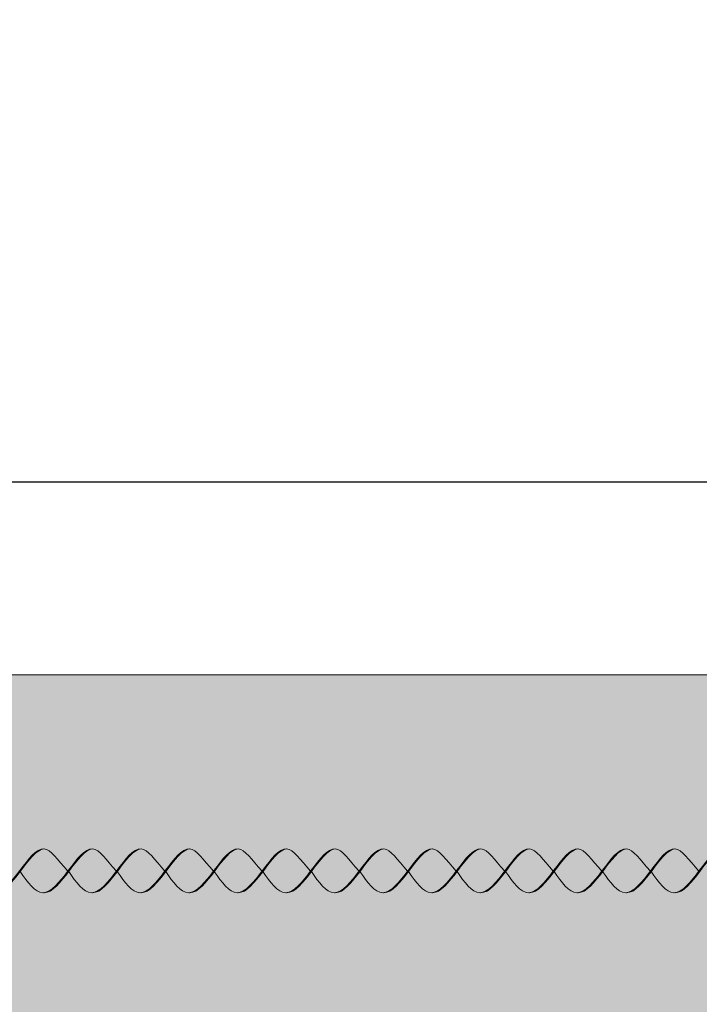
# Model space of a CAD drawing. Units: millimetres. Extents: x 0 to 7766, y 0 to 2901.
# Drawn here: x 4050 to 4066, y 1718 to 1740 of the extents above; entities that cross this region are included whole.
import ezdxf
from ezdxf import colors
from ezdxf.entities.mleader import LeaderData, LeaderLine
from ezdxf.math import Vec2, Vec3

# ---------------------------------------------------------------- set-up
doc = ezdxf.new("R2010")
doc.units = ezdxf.units.MM
doc.layers.add('01 SEZIONATO', color=1, linetype='Continuous', lineweight=5)
doc.layers.add('10 SCRITTE_QUOTE', color=8, linetype='Continuous', lineweight=5)
for name, color, linetype, lineweight, true_color in [('02 MAPEI STEEL BAR', 150, 'Continuous', 5, 0x007fff), ('03 PLANITOP HDM RESTAURO', 150, 'Continuous', 5, 0x007fff), ('14 RETINI', 7, 'Continuous', 0, 0x9c9c9c), ('15', 7, 'Continuous', 5, 0xe0e0e0), ('x-rif-muratura-ita$0$04 MAPEWRAP 11 12', 150, 'Continuous', 5, 0x007fff)]:
    doc.layers.add(name, color=color, linetype=linetype, lineweight=lineweight, true_color=true_color)
doc.styles.get("Standard").update_dxf_attribs({"font": 'arial.ttf'})
doc.styles.add('x-rif-muratura-ita$0$Standard', font='arial.ttf')
doc.dimstyles.new('ISO-25', dxfattribs={"dimtxt": 2.5, "dimasz": 1.5, "dimexe": 1.25, "dimexo": 0.625, "dimtad": 1, "dimtxsty": 'Standard', "dimblk": 'OBLIQUE', "dimcen": 2.5, "dimadec": 0, "dimazin": 0, "dimtfac": 1, "dimtmove": 0, "dimatfit": 3, "dimfxl": 1, "dimarcsym": 0})

# ---------------------------------------------------------------- blocks, each defined once
blk = doc.blocks.new('steel dry prospetto')
at = {"layer": '14 RETINI', "true_color": 0xf5f5f5}
h = blk.add_hatch(color=7, dxfattribs=at)
h.dxf.hatch_style = 1
edge = h.paths.add_edge_path()
edge.add_spline(control_points=[(3772.722, 1860.313), (3772.913, 1860.564), (3773.099, 1860.822), (3773.269, 1860.835)], knot_values=[8.096595, 8.096595, 8.096595, 8.096595, 8.841803, 8.841803, 8.841803, 8.841803], degree=3, periodic=0)
edge.add_spline(control_points=[(3773.269, 1860.835), (3773.268, 1860.836), (3773.093, 1860.849), (3772.899, 1860.585), (3772.702, 1860.325)], knot_values=[8.107882, 8.107882, 8.107882, 8.107882, 8.112308, 8.883435, 8.883435, 8.883435, 8.883435], degree=3, periodic=0)
edge.add_spline(control_points=[(3772.702, 1860.325), (3772.518, 1860.082), (3772.33, 1859.841), (3772.15, 1859.829)], knot_values=[7.386699, 7.386699, 7.386699, 7.386699, 8.107882, 8.107882, 8.107882, 8.107882], degree=3, periodic=0)
edge.add_spline(control_points=[(3772.15, 1859.829), (3772.153, 1859.829), (3772.339, 1859.82), (3772.534, 1860.066), (3772.722, 1860.313)], knot_values=[7.348791, 7.348791, 7.348791, 7.348791, 7.361429, 8.096595, 8.096595, 8.096595, 8.096595], degree=3, periodic=0)
h = blk.add_hatch(color=7, dxfattribs=at)
h.dxf.hatch_style = 1
edge = h.paths.add_edge_path()
edge.add_spline(control_points=[(3773.813, 1860.325), (3773.575, 1860.579), (3773.429, 1860.822), (3773.269, 1860.835)], knot_values=[8.883435, 8.883435, 8.883435, 8.883435, 9.591761, 9.591761, 9.591761, 9.591761], degree=3, periodic=0)
edge.add_spline(control_points=[(3773.269, 1860.835), (3773.099, 1860.822), (3772.913, 1860.564), (3772.722, 1860.313)], knot_values=[8.096595, 8.096595, 8.096595, 8.096595, 8.841803, 8.841803, 8.841803, 8.841803], degree=3, periodic=0)
edge.add_spline(control_points=[(3772.722, 1860.313), (3772.892, 1860.07), (3773.069, 1859.824), (3773.254, 1859.829), (3773.26, 1859.829)], knot_values=[6.644836, 6.644836, 6.644836, 6.644836, 7.361429, 7.386699, 7.386699, 7.386699, 7.386699], degree=3, periodic=0)
edge.add_spline(control_points=[(3773.26, 1859.829), (3773.441, 1859.841), (3773.629, 1860.082), (3773.813, 1860.325)], knot_values=[7.386699, 7.386699, 7.386699, 7.386699, 8.107882, 8.107882, 8.107882, 8.107882], degree=3, periodic=0)
h = blk.add_hatch(color=7, dxfattribs=at)
h.dxf.hatch_style = 1
edge = h.paths.add_edge_path()
edge.add_spline(control_points=[(3773.833, 1860.313), (3774.023, 1860.564), (3774.21, 1860.822), (3774.38, 1860.835)], knot_values=[8.096595, 8.096595, 8.096595, 8.096595, 8.841803, 8.841803, 8.841803, 8.841803], degree=3, periodic=0)
edge.add_spline(control_points=[(3774.38, 1860.835), (3774.379, 1860.836), (3774.204, 1860.849), (3774.01, 1860.585), (3773.813, 1860.325)], knot_values=[8.107882, 8.107882, 8.107882, 8.107882, 8.112308, 8.883435, 8.883435, 8.883435, 8.883435], degree=3, periodic=0)
edge.add_spline(control_points=[(3773.813, 1860.325), (3773.629, 1860.082), (3773.441, 1859.841), (3773.26, 1859.829)], knot_values=[7.386699, 7.386699, 7.386699, 7.386699, 8.107882, 8.107882, 8.107882, 8.107882], degree=3, periodic=0)
edge.add_spline(control_points=[(3773.26, 1859.829), (3773.264, 1859.829), (3773.45, 1859.82), (3773.645, 1860.066), (3773.833, 1860.313)], knot_values=[7.348791, 7.348791, 7.348791, 7.348791, 7.361429, 8.096595, 8.096595, 8.096595, 8.096595], degree=3, periodic=0)
h = blk.add_hatch(color=7, dxfattribs=at)
h.dxf.hatch_style = 1
edge = h.paths.add_edge_path()
edge.add_spline(control_points=[(3774.923, 1860.325), (3774.685, 1860.579), (3774.54, 1860.822), (3774.38, 1860.835)], knot_values=[8.883435, 8.883435, 8.883435, 8.883435, 9.591761, 9.591761, 9.591761, 9.591761], degree=3, periodic=0)
edge.add_spline(control_points=[(3774.38, 1860.835), (3774.21, 1860.822), (3774.023, 1860.564), (3773.833, 1860.313)], knot_values=[8.096595, 8.096595, 8.096595, 8.096595, 8.841803, 8.841803, 8.841803, 8.841803], degree=3, periodic=0)
edge.add_spline(control_points=[(3773.833, 1860.313), (3774.003, 1860.07), (3774.179, 1859.824), (3774.365, 1859.829), (3774.371, 1859.829)], knot_values=[6.644836, 6.644836, 6.644836, 6.644836, 7.361429, 7.386699, 7.386699, 7.386699, 7.386699], degree=3, periodic=0)
edge.add_spline(control_points=[(3774.371, 1859.829), (3774.551, 1859.841), (3774.739, 1860.082), (3774.923, 1860.325)], knot_values=[7.386699, 7.386699, 7.386699, 7.386699, 8.107882, 8.107882, 8.107882, 8.107882], degree=3, periodic=0)
h = blk.add_hatch(color=7, dxfattribs=at)
h.dxf.hatch_style = 1
edge = h.paths.add_edge_path()
edge.add_spline(control_points=[(3774.943, 1860.313), (3775.133, 1860.564), (3775.32, 1860.822), (3775.49, 1860.835)], knot_values=[8.096595, 8.096595, 8.096595, 8.096595, 8.841803, 8.841803, 8.841803, 8.841803], degree=3, periodic=0)
edge.add_spline(control_points=[(3775.49, 1860.835), (3775.489, 1860.836), (3775.314, 1860.849), (3775.12, 1860.585), (3774.923, 1860.325)], knot_values=[8.107882, 8.107882, 8.107882, 8.107882, 8.112308, 8.883435, 8.883435, 8.883435, 8.883435], degree=3, periodic=0)
edge.add_spline(control_points=[(3774.923, 1860.325), (3774.739, 1860.082), (3774.551, 1859.841), (3774.371, 1859.829)], knot_values=[7.386699, 7.386699, 7.386699, 7.386699, 8.107882, 8.107882, 8.107882, 8.107882], degree=3, periodic=0)
edge.add_spline(control_points=[(3774.371, 1859.829), (3774.374, 1859.829), (3774.56, 1859.82), (3774.755, 1860.066), (3774.943, 1860.313)], knot_values=[7.348791, 7.348791, 7.348791, 7.348791, 7.361429, 8.096595, 8.096595, 8.096595, 8.096595], degree=3, periodic=0)
h = blk.add_hatch(color=7, dxfattribs=at)
h.dxf.hatch_style = 1
edge = h.paths.add_edge_path()
edge.add_spline(control_points=[(3776.034, 1860.325), (3775.796, 1860.579), (3775.65, 1860.822), (3775.49, 1860.835)], knot_values=[8.883435, 8.883435, 8.883435, 8.883435, 9.591761, 9.591761, 9.591761, 9.591761], degree=3, periodic=0)
edge.add_spline(control_points=[(3775.49, 1860.835), (3775.32, 1860.822), (3775.133, 1860.564), (3774.943, 1860.313)], knot_values=[8.096595, 8.096595, 8.096595, 8.096595, 8.841803, 8.841803, 8.841803, 8.841803], degree=3, periodic=0)
edge.add_spline(control_points=[(3774.943, 1860.313), (3775.113, 1860.07), (3775.29, 1859.824), (3775.475, 1859.829), (3775.481, 1859.829)], knot_values=[6.644836, 6.644836, 6.644836, 6.644836, 7.361429, 7.386699, 7.386699, 7.386699, 7.386699], degree=3, periodic=0)
edge.add_spline(control_points=[(3775.481, 1859.829), (3775.662, 1859.841), (3775.85, 1860.082), (3776.034, 1860.325)], knot_values=[7.386699, 7.386699, 7.386699, 7.386699, 8.107882, 8.107882, 8.107882, 8.107882], degree=3, periodic=0)
h = blk.add_hatch(color=7, dxfattribs=at)
h.dxf.hatch_style = 1
edge = h.paths.add_edge_path()
edge.add_spline(control_points=[(3776.053, 1860.313), (3776.223, 1860.07), (3776.572, 1859.585), (3776.954, 1860.073), (3777.144, 1860.325)], knot_values=[6.644836, 6.644836, 6.644836, 6.644836, 7.361429, 8.107882, 8.107882, 8.107882, 8.107882], degree=3, periodic=0)
edge.add_spline(control_points=[(3777.144, 1860.325), (3776.906, 1860.579), (3776.761, 1860.822), (3776.601, 1860.835)], knot_values=[8.883435, 8.883435, 8.883435, 8.883435, 9.591761, 9.591761, 9.591761, 9.591761], degree=3, periodic=0)
edge.add_spline(control_points=[(3776.601, 1860.835), (3776.6, 1860.836), (3776.261, 1860.861), (3775.854, 1859.854), (3775.481, 1859.829)], knot_values=[7.386699, 7.386699, 7.386699, 7.386699, 7.391125, 8.883435, 8.883435, 8.883435, 8.883435], degree=3, periodic=0)
edge.add_spline(control_points=[(3776.601, 1860.835), (3776.43, 1860.822), (3776.244, 1860.564), (3776.053, 1860.313)], knot_values=[8.096595, 8.096595, 8.096595, 8.096595, 8.841803, 8.841803, 8.841803, 8.841803], degree=3, periodic=0)
h = blk.add_hatch(color=7, dxfattribs=at)
h.dxf.hatch_style = 1
edge = h.paths.add_edge_path()
edge.add_spline(control_points=[(3776.053, 1860.313), (3776.244, 1860.564), (3776.43, 1860.822), (3776.601, 1860.835)], knot_values=[8.096595, 8.096595, 8.096595, 8.096595, 8.841803, 8.841803, 8.841803, 8.841803], degree=3, periodic=0)
edge.add_spline(control_points=[(3776.601, 1860.835), (3776.6, 1860.836), (3776.261, 1860.861), (3775.854, 1859.854), (3775.481, 1859.829)], knot_values=[7.386699, 7.386699, 7.386699, 7.386699, 7.391125, 8.883435, 8.883435, 8.883435, 8.883435], degree=3, periodic=0)
edge.add_spline(control_points=[(3775.481, 1859.829), (3775.484, 1859.829), (3775.671, 1859.82), (3775.866, 1860.066), (3776.053, 1860.313)], knot_values=[7.348791, 7.348791, 7.348791, 7.348791, 7.361429, 8.096595, 8.096595, 8.096595, 8.096595], degree=3, periodic=0)
h = blk.add_hatch(color=7, dxfattribs=at)
h.dxf.hatch_style = 1
edge = h.paths.add_edge_path()
edge.add_spline(control_points=[(3778.255, 1860.325), (3778.016, 1860.579), (3777.871, 1860.822), (3777.711, 1860.835)], knot_values=[8.883435, 8.883435, 8.883435, 8.883435, 9.591761, 9.591761, 9.591761, 9.591761], degree=3, periodic=0)
edge.add_spline(control_points=[(3777.711, 1860.835), (3777.71, 1860.836), (3777.372, 1860.861), (3776.965, 1859.854), (3776.592, 1859.829)], knot_values=[7.386699, 7.386699, 7.386699, 7.386699, 7.391125, 8.883435, 8.883435, 8.883435, 8.883435], degree=3, periodic=0)
edge.add_spline(control_points=[(3777.711, 1860.835), (3777.541, 1860.822), (3777.354, 1860.564), (3777.164, 1860.313)], knot_values=[8.096595, 8.096595, 8.096595, 8.096595, 8.841803, 8.841803, 8.841803, 8.841803], degree=3, periodic=0)
edge.add_spline(control_points=[(3777.164, 1860.313), (3777.334, 1860.07), (3777.682, 1859.585), (3778.064, 1860.073), (3778.255, 1860.325)], knot_values=[6.644836, 6.644836, 6.644836, 6.644836, 7.361429, 8.107882, 8.107882, 8.107882, 8.107882], degree=3, periodic=0)
h = blk.add_hatch(color=7, dxfattribs=at)
h.dxf.hatch_style = 1
edge = h.paths.add_edge_path()
edge.add_spline(control_points=[(3777.164, 1860.313), (3777.354, 1860.564), (3777.541, 1860.822), (3777.711, 1860.835)], knot_values=[8.096595, 8.096595, 8.096595, 8.096595, 8.841803, 8.841803, 8.841803, 8.841803], degree=3, periodic=0)
edge.add_spline(control_points=[(3777.711, 1860.835), (3777.71, 1860.836), (3777.535, 1860.849), (3777.341, 1860.585), (3777.144, 1860.325)], knot_values=[8.107882, 8.107882, 8.107882, 8.107882, 8.112308, 8.883435, 8.883435, 8.883435, 8.883435], degree=3, periodic=0)
edge.add_spline(control_points=[(3777.144, 1860.325), (3776.96, 1860.082), (3776.772, 1859.841), (3776.592, 1859.829)], knot_values=[7.386699, 7.386699, 7.386699, 7.386699, 8.107882, 8.107882, 8.107882, 8.107882], degree=3, periodic=0)
edge.add_spline(control_points=[(3776.592, 1859.829), (3776.595, 1859.829), (3776.781, 1859.82), (3776.976, 1860.066), (3777.164, 1860.313)], knot_values=[7.348791, 7.348791, 7.348791, 7.348791, 7.361429, 8.096595, 8.096595, 8.096595, 8.096595], degree=3, periodic=0)
h = blk.add_hatch(color=7, dxfattribs=at)
h.dxf.hatch_style = 1
edge = h.paths.add_edge_path()
edge.add_spline(control_points=[(3778.274, 1860.313), (3778.465, 1860.564), (3778.651, 1860.822), (3778.821, 1860.835)], knot_values=[8.096595, 8.096595, 8.096595, 8.096595, 8.841803, 8.841803, 8.841803, 8.841803], degree=3, periodic=0)
edge.add_spline(control_points=[(3778.821, 1860.835), (3778.82, 1860.836), (3778.645, 1860.849), (3778.451, 1860.585), (3778.255, 1860.325)], knot_values=[8.107882, 8.107882, 8.107882, 8.107882, 8.112308, 8.883435, 8.883435, 8.883435, 8.883435], degree=3, periodic=0)
edge.add_spline(control_points=[(3778.255, 1860.325), (3778.07, 1860.082), (3777.882, 1859.841), (3777.702, 1859.829)], knot_values=[7.386699, 7.386699, 7.386699, 7.386699, 8.107882, 8.107882, 8.107882, 8.107882], degree=3, periodic=0)
edge.add_spline(control_points=[(3777.702, 1859.829), (3777.705, 1859.829), (3777.892, 1859.82), (3778.086, 1860.066), (3778.274, 1860.313)], knot_values=[7.348791, 7.348791, 7.348791, 7.348791, 7.361429, 8.096595, 8.096595, 8.096595, 8.096595], degree=3, periodic=0)
h = blk.add_hatch(color=7, dxfattribs=at)
h.dxf.hatch_style = 1
edge = h.paths.add_edge_path()
edge.add_spline(control_points=[(3779.365, 1860.325), (3779.127, 1860.579), (3778.981, 1860.822), (3778.821, 1860.835)], knot_values=[8.883435, 8.883435, 8.883435, 8.883435, 9.591761, 9.591761, 9.591761, 9.591761], degree=3, periodic=0)
edge.add_spline(control_points=[(3778.821, 1860.835), (3778.651, 1860.822), (3778.465, 1860.564), (3778.274, 1860.313)], knot_values=[8.096595, 8.096595, 8.096595, 8.096595, 8.841803, 8.841803, 8.841803, 8.841803], degree=3, periodic=0)
edge.add_spline(control_points=[(3778.274, 1860.313), (3778.444, 1860.07), (3778.621, 1859.824), (3778.806, 1859.829), (3778.813, 1859.829)], knot_values=[6.644836, 6.644836, 6.644836, 6.644836, 7.361429, 7.386699, 7.386699, 7.386699, 7.386699], degree=3, periodic=0)
edge.add_spline(control_points=[(3778.813, 1859.829), (3778.993, 1859.841), (3779.181, 1860.082), (3779.365, 1860.325)], knot_values=[7.386699, 7.386699, 7.386699, 7.386699, 8.107882, 8.107882, 8.107882, 8.107882], degree=3, periodic=0)
h = blk.add_hatch(color=7, dxfattribs=at)
h.dxf.hatch_style = 1
edge = h.paths.add_edge_path()
edge.add_spline(control_points=[(3779.385, 1860.313), (3779.555, 1860.07), (3779.903, 1859.585), (3780.285, 1860.073), (3780.475, 1860.325)], knot_values=[6.644836, 6.644836, 6.644836, 6.644836, 7.361429, 8.107882, 8.107882, 8.107882, 8.107882], degree=3, periodic=0)
edge.add_spline(control_points=[(3780.475, 1860.325), (3780.237, 1860.579), (3780.092, 1860.822), (3779.932, 1860.835)], knot_values=[8.883435, 8.883435, 8.883435, 8.883435, 9.591761, 9.591761, 9.591761, 9.591761], degree=3, periodic=0)
edge.add_spline(control_points=[(3779.932, 1860.835), (3779.931, 1860.836), (3779.593, 1860.861), (3779.186, 1859.854), (3778.813, 1859.829)], knot_values=[7.386699, 7.386699, 7.386699, 7.386699, 7.391125, 8.883435, 8.883435, 8.883435, 8.883435], degree=3, periodic=0)
edge.add_spline(control_points=[(3779.932, 1860.835), (3779.762, 1860.822), (3779.575, 1860.564), (3779.385, 1860.313)], knot_values=[8.096595, 8.096595, 8.096595, 8.096595, 8.841803, 8.841803, 8.841803, 8.841803], degree=3, periodic=0)
h = blk.add_hatch(color=7, dxfattribs=at)
h.dxf.hatch_style = 1
edge = h.paths.add_edge_path()
edge.add_spline(control_points=[(3779.385, 1860.313), (3779.575, 1860.564), (3779.762, 1860.822), (3779.932, 1860.835)], knot_values=[8.096595, 8.096595, 8.096595, 8.096595, 8.841803, 8.841803, 8.841803, 8.841803], degree=3, periodic=0)
edge.add_spline(control_points=[(3779.932, 1860.835), (3779.931, 1860.836), (3779.756, 1860.849), (3779.562, 1860.585), (3779.365, 1860.325)], knot_values=[8.107882, 8.107882, 8.107882, 8.107882, 8.112308, 8.883435, 8.883435, 8.883435, 8.883435], degree=3, periodic=0)
edge.add_spline(control_points=[(3779.365, 1860.325), (3779.181, 1860.082), (3778.993, 1859.841), (3778.813, 1859.829)], knot_values=[7.386699, 7.386699, 7.386699, 7.386699, 8.107882, 8.107882, 8.107882, 8.107882], degree=3, periodic=0)
edge.add_spline(control_points=[(3778.813, 1859.829), (3778.816, 1859.829), (3779.002, 1859.82), (3779.197, 1860.066), (3779.385, 1860.313)], knot_values=[7.348791, 7.348791, 7.348791, 7.348791, 7.361429, 8.096595, 8.096595, 8.096595, 8.096595], degree=3, periodic=0)
h = blk.add_hatch(color=7, dxfattribs=at)
h.dxf.hatch_style = 1
edge = h.paths.add_edge_path()
edge.add_spline(control_points=[(3780.495, 1860.313), (3780.665, 1860.07), (3781.014, 1859.585), (3781.395, 1860.073), (3781.586, 1860.325)], knot_values=[6.644836, 6.644836, 6.644836, 6.644836, 7.361429, 8.107882, 8.107882, 8.107882, 8.107882], degree=3, periodic=0)
edge.add_spline(control_points=[(3781.586, 1860.325), (3781.348, 1860.579), (3781.202, 1860.822), (3781.042, 1860.835)], knot_values=[8.883435, 8.883435, 8.883435, 8.883435, 9.591761, 9.591761, 9.591761, 9.591761], degree=3, periodic=0)
edge.add_spline(control_points=[(3781.042, 1860.835), (3781.041, 1860.836), (3780.703, 1860.861), (3780.296, 1859.854), (3779.923, 1859.829)], knot_values=[7.386699, 7.386699, 7.386699, 7.386699, 7.391125, 8.883435, 8.883435, 8.883435, 8.883435], degree=3, periodic=0)
edge.add_spline(control_points=[(3781.042, 1860.835), (3780.872, 1860.822), (3780.686, 1860.564), (3780.495, 1860.313)], knot_values=[8.096595, 8.096595, 8.096595, 8.096595, 8.841803, 8.841803, 8.841803, 8.841803], degree=3, periodic=0)
h = blk.add_hatch(color=7, dxfattribs=at)
h.dxf.hatch_style = 1
edge = h.paths.add_edge_path()
edge.add_spline(control_points=[(3780.495, 1860.313), (3780.686, 1860.564), (3780.872, 1860.822), (3781.042, 1860.835)], knot_values=[8.096595, 8.096595, 8.096595, 8.096595, 8.841803, 8.841803, 8.841803, 8.841803], degree=3, periodic=0)
edge.add_spline(control_points=[(3781.042, 1860.835), (3781.041, 1860.836), (3780.866, 1860.849), (3780.672, 1860.585), (3780.475, 1860.325)], knot_values=[8.107882, 8.107882, 8.107882, 8.107882, 8.112308, 8.883435, 8.883435, 8.883435, 8.883435], degree=3, periodic=0)
edge.add_spline(control_points=[(3780.475, 1860.325), (3780.291, 1860.082), (3780.103, 1859.841), (3779.923, 1859.829)], knot_values=[7.386699, 7.386699, 7.386699, 7.386699, 8.107882, 8.107882, 8.107882, 8.107882], degree=3, periodic=0)
edge.add_spline(control_points=[(3779.923, 1859.829), (3779.926, 1859.829), (3780.112, 1859.82), (3780.307, 1860.066), (3780.495, 1860.313)], knot_values=[7.348791, 7.348791, 7.348791, 7.348791, 7.361429, 8.096595, 8.096595, 8.096595, 8.096595], degree=3, periodic=0)
h = blk.add_hatch(color=7, dxfattribs=at)
h.dxf.hatch_style = 1
edge = h.paths.add_edge_path()
edge.add_spline(control_points=[(3781.605, 1860.313), (3781.776, 1860.07), (3782.124, 1859.585), (3782.506, 1860.073), (3782.696, 1860.325)], knot_values=[6.644836, 6.644836, 6.644836, 6.644836, 7.361429, 8.107882, 8.107882, 8.107882, 8.107882], degree=3, periodic=0)
edge.add_spline(control_points=[(3782.696, 1860.325), (3782.458, 1860.579), (3782.313, 1860.822), (3782.153, 1860.835)], knot_values=[8.883435, 8.883435, 8.883435, 8.883435, 9.591761, 9.591761, 9.591761, 9.591761], degree=3, periodic=0)
edge.add_spline(control_points=[(3782.153, 1860.835), (3782.152, 1860.836), (3781.813, 1860.861), (3781.406, 1859.854), (3781.033, 1859.829)], knot_values=[7.386699, 7.386699, 7.386699, 7.386699, 7.391125, 8.883435, 8.883435, 8.883435, 8.883435], degree=3, periodic=0)
edge.add_spline(control_points=[(3782.153, 1860.835), (3781.983, 1860.822), (3781.796, 1860.564), (3781.605, 1860.313)], knot_values=[8.096595, 8.096595, 8.096595, 8.096595, 8.841803, 8.841803, 8.841803, 8.841803], degree=3, periodic=0)
h = blk.add_hatch(color=7, dxfattribs=at)
h.dxf.hatch_style = 1
edge = h.paths.add_edge_path()
edge.add_spline(control_points=[(3781.605, 1860.313), (3781.796, 1860.564), (3781.983, 1860.822), (3782.153, 1860.835)], knot_values=[8.096595, 8.096595, 8.096595, 8.096595, 8.841803, 8.841803, 8.841803, 8.841803], degree=3, periodic=0)
edge.add_spline(control_points=[(3782.153, 1860.835), (3782.152, 1860.836), (3781.976, 1860.849), (3781.783, 1860.585), (3781.586, 1860.325)], knot_values=[8.107882, 8.107882, 8.107882, 8.107882, 8.112308, 8.883435, 8.883435, 8.883435, 8.883435], degree=3, periodic=0)
edge.add_spline(control_points=[(3781.586, 1860.325), (3781.402, 1860.082), (3781.214, 1859.841), (3781.033, 1859.829)], knot_values=[7.386699, 7.386699, 7.386699, 7.386699, 8.107882, 8.107882, 8.107882, 8.107882], degree=3, periodic=0)
edge.add_spline(control_points=[(3781.033, 1859.829), (3781.037, 1859.829), (3781.223, 1859.82), (3781.418, 1860.066), (3781.605, 1860.313)], knot_values=[7.348791, 7.348791, 7.348791, 7.348791, 7.361429, 8.096595, 8.096595, 8.096595, 8.096595], degree=3, periodic=0)
h = blk.add_hatch(color=7, dxfattribs=at)
h.dxf.hatch_style = 1
edge = h.paths.add_edge_path()
edge.add_spline(control_points=[(3782.716, 1860.313), (3782.886, 1860.07), (3783.234, 1859.585), (3783.616, 1860.073), (3783.807, 1860.325)], knot_values=[6.644836, 6.644836, 6.644836, 6.644836, 7.361429, 8.107882, 8.107882, 8.107882, 8.107882], degree=3, periodic=0)
edge.add_spline(control_points=[(3783.807, 1860.325), (3783.568, 1860.579), (3783.423, 1860.822), (3783.263, 1860.835)], knot_values=[8.883435, 8.883435, 8.883435, 8.883435, 9.591761, 9.591761, 9.591761, 9.591761], degree=3, periodic=0)
edge.add_spline(control_points=[(3783.263, 1860.835), (3783.262, 1860.836), (3782.924, 1860.861), (3782.517, 1859.854), (3782.144, 1859.829)], knot_values=[7.386699, 7.386699, 7.386699, 7.386699, 7.391125, 8.883435, 8.883435, 8.883435, 8.883435], degree=3, periodic=0)
edge.add_spline(control_points=[(3783.263, 1860.835), (3783.093, 1860.822), (3782.906, 1860.564), (3782.716, 1860.313)], knot_values=[8.096595, 8.096595, 8.096595, 8.096595, 8.841803, 8.841803, 8.841803, 8.841803], degree=3, periodic=0)
h = blk.add_hatch(color=7, dxfattribs=at)
h.dxf.hatch_style = 1
edge = h.paths.add_edge_path()
edge.add_spline(control_points=[(3782.716, 1860.313), (3782.906, 1860.564), (3783.093, 1860.822), (3783.263, 1860.835)], knot_values=[8.096595, 8.096595, 8.096595, 8.096595, 8.841803, 8.841803, 8.841803, 8.841803], degree=3, periodic=0)
edge.add_spline(control_points=[(3783.263, 1860.835), (3783.262, 1860.836), (3783.087, 1860.849), (3782.893, 1860.585), (3782.696, 1860.325)], knot_values=[8.107882, 8.107882, 8.107882, 8.107882, 8.112308, 8.883435, 8.883435, 8.883435, 8.883435], degree=3, periodic=0)
edge.add_spline(control_points=[(3782.696, 1860.325), (3782.512, 1860.082), (3782.324, 1859.841), (3782.144, 1859.829)], knot_values=[7.386699, 7.386699, 7.386699, 7.386699, 8.107882, 8.107882, 8.107882, 8.107882], degree=3, periodic=0)
edge.add_spline(control_points=[(3782.144, 1859.829), (3782.147, 1859.829), (3782.333, 1859.82), (3782.528, 1860.066), (3782.716, 1860.313)], knot_values=[7.348791, 7.348791, 7.348791, 7.348791, 7.361429, 8.096595, 8.096595, 8.096595, 8.096595], degree=3, periodic=0)
h = blk.add_hatch(color=7, dxfattribs=at)
h.dxf.hatch_style = 1
edge = h.paths.add_edge_path()
edge.add_spline(control_points=[(3784.917, 1860.325), (3784.679, 1860.579), (3784.534, 1860.822), (3784.374, 1860.835)], knot_values=[8.883435, 8.883435, 8.883435, 8.883435, 9.591761, 9.591761, 9.591761, 9.591761], degree=3, periodic=0)
edge.add_spline(control_points=[(3784.374, 1860.835), (3784.373, 1860.836), (3784.034, 1860.861), (3783.627, 1859.854), (3783.254, 1859.829)], knot_values=[7.386699, 7.386699, 7.386699, 7.386699, 7.391125, 8.883435, 8.883435, 8.883435, 8.883435], degree=3, periodic=0)
edge.add_spline(control_points=[(3784.374, 1860.835), (3784.203, 1860.822), (3784.017, 1860.564), (3783.826, 1860.313)], knot_values=[8.096595, 8.096595, 8.096595, 8.096595, 8.841803, 8.841803, 8.841803, 8.841803], degree=3, periodic=0)
edge.add_spline(control_points=[(3783.826, 1860.313), (3783.996, 1860.07), (3784.345, 1859.585), (3784.726, 1860.073), (3784.917, 1860.325)], knot_values=[6.644836, 6.644836, 6.644836, 6.644836, 7.361429, 8.107882, 8.107882, 8.107882, 8.107882], degree=3, periodic=0)
h = blk.add_hatch(color=7, dxfattribs=at)
h.dxf.hatch_style = 1
edge = h.paths.add_edge_path()
edge.add_spline(control_points=[(3783.826, 1860.313), (3784.017, 1860.564), (3784.203, 1860.822), (3784.374, 1860.835)], knot_values=[8.096595, 8.096595, 8.096595, 8.096595, 8.841803, 8.841803, 8.841803, 8.841803], degree=3, periodic=0)
edge.add_spline(control_points=[(3784.374, 1860.835), (3784.373, 1860.836), (3784.197, 1860.849), (3784.004, 1860.585), (3783.807, 1860.325)], knot_values=[8.107882, 8.107882, 8.107882, 8.107882, 8.112308, 8.883435, 8.883435, 8.883435, 8.883435], degree=3, periodic=0)
edge.add_spline(control_points=[(3783.807, 1860.325), (3783.622, 1860.082), (3783.435, 1859.841), (3783.254, 1859.829)], knot_values=[7.386699, 7.386699, 7.386699, 7.386699, 8.107882, 8.107882, 8.107882, 8.107882], degree=3, periodic=0)
edge.add_spline(control_points=[(3783.254, 1859.829), (3783.257, 1859.829), (3783.444, 1859.82), (3783.638, 1860.066), (3783.826, 1860.313)], knot_values=[7.348791, 7.348791, 7.348791, 7.348791, 7.361429, 8.096595, 8.096595, 8.096595, 8.096595], degree=3, periodic=0)
h = blk.add_hatch(color=7, dxfattribs=at)
h.dxf.hatch_style = 1
edge = h.paths.add_edge_path()
edge.add_spline(control_points=[(3784.937, 1860.313), (3785.127, 1860.564), (3785.314, 1860.822), (3785.484, 1860.835)], knot_values=[8.096595, 8.096595, 8.096595, 8.096595, 8.841803, 8.841803, 8.841803, 8.841803], degree=3, periodic=0)
edge.add_spline(control_points=[(3785.484, 1860.835), (3785.483, 1860.836), (3785.308, 1860.849), (3785.114, 1860.585), (3784.917, 1860.325)], knot_values=[8.107882, 8.107882, 8.107882, 8.107882, 8.112308, 8.883435, 8.883435, 8.883435, 8.883435], degree=3, periodic=0)
edge.add_spline(control_points=[(3784.917, 1860.325), (3784.733, 1860.082), (3784.545, 1859.841), (3784.365, 1859.829)], knot_values=[7.386699, 7.386699, 7.386699, 7.386699, 8.107882, 8.107882, 8.107882, 8.107882], degree=3, periodic=0)
edge.add_spline(control_points=[(3784.365, 1859.829), (3784.368, 1859.829), (3784.554, 1859.82), (3784.749, 1860.066), (3784.937, 1860.313)], knot_values=[7.348791, 7.348791, 7.348791, 7.348791, 7.361429, 8.096595, 8.096595, 8.096595, 8.096595], degree=3, periodic=0)
h = blk.add_hatch(color=7, dxfattribs=at)
h.dxf.hatch_style = 1
edge = h.paths.add_edge_path()
edge.add_spline(control_points=[(3786.027, 1860.325), (3785.789, 1860.579), (3785.644, 1860.822), (3785.484, 1860.835)], knot_values=[8.883435, 8.883435, 8.883435, 8.883435, 9.591761, 9.591761, 9.591761, 9.591761], degree=3, periodic=0)
edge.add_spline(control_points=[(3785.484, 1860.835), (3785.314, 1860.822), (3785.127, 1860.564), (3784.937, 1860.313)], knot_values=[8.096595, 8.096595, 8.096595, 8.096595, 8.841803, 8.841803, 8.841803, 8.841803], degree=3, periodic=0)
edge.add_spline(control_points=[(3784.937, 1860.313), (3785.107, 1860.07), (3785.283, 1859.824), (3785.469, 1859.829), (3785.475, 1859.829)], knot_values=[6.644836, 6.644836, 6.644836, 6.644836, 7.361429, 7.386699, 7.386699, 7.386699, 7.386699], degree=3, periodic=0)
edge.add_spline(control_points=[(3785.475, 1859.829), (3785.655, 1859.841), (3785.843, 1860.082), (3786.027, 1860.325)], knot_values=[7.386699, 7.386699, 7.386699, 7.386699, 8.107882, 8.107882, 8.107882, 8.107882], degree=3, periodic=0)
h = blk.add_hatch(color=7, dxfattribs=at)
h.dxf.hatch_style = 1
edge = h.paths.add_edge_path()
edge.add_spline(control_points=[(3787.138, 1860.325), (3786.9, 1860.579), (3786.754, 1860.822), (3786.594, 1860.835)], knot_values=[8.883435, 8.883435, 8.883435, 8.883435, 9.591761, 9.591761, 9.591761, 9.591761], degree=3, periodic=0)
edge.add_spline(control_points=[(3786.594, 1860.835), (3786.593, 1860.836), (3786.255, 1860.861), (3785.848, 1859.854), (3785.475, 1859.829)], knot_values=[7.386699, 7.386699, 7.386699, 7.386699, 7.391125, 8.883435, 8.883435, 8.883435, 8.883435], degree=3, periodic=0)
edge.add_spline(control_points=[(3786.594, 1860.835), (3786.424, 1860.822), (3786.238, 1860.564), (3786.047, 1860.313)], knot_values=[8.096595, 8.096595, 8.096595, 8.096595, 8.841803, 8.841803, 8.841803, 8.841803], degree=3, periodic=0)
edge.add_spline(control_points=[(3786.047, 1860.313), (3786.217, 1860.07), (3786.566, 1859.585), (3786.947, 1860.073), (3787.138, 1860.325)], knot_values=[6.644836, 6.644836, 6.644836, 6.644836, 7.361429, 8.107882, 8.107882, 8.107882, 8.107882], degree=3, periodic=0)
h = blk.add_hatch(color=7, dxfattribs=at)
h.dxf.hatch_style = 1
edge = h.paths.add_edge_path()
edge.add_spline(control_points=[(3786.047, 1860.313), (3786.238, 1860.564), (3786.424, 1860.822), (3786.594, 1860.835)], knot_values=[8.096595, 8.096595, 8.096595, 8.096595, 8.841803, 8.841803, 8.841803, 8.841803], degree=3, periodic=0)
edge.add_spline(control_points=[(3786.594, 1860.835), (3786.593, 1860.836), (3786.255, 1860.861), (3785.848, 1859.854), (3785.475, 1859.829)], knot_values=[7.386699, 7.386699, 7.386699, 7.386699, 7.391125, 8.883435, 8.883435, 8.883435, 8.883435], degree=3, periodic=0)
edge.add_spline(control_points=[(3785.475, 1859.829), (3785.478, 1859.829), (3785.664, 1859.82), (3785.859, 1860.066), (3786.047, 1860.313)], knot_values=[7.348791, 7.348791, 7.348791, 7.348791, 7.361429, 8.096595, 8.096595, 8.096595, 8.096595], degree=3, periodic=0)
h = blk.add_hatch(color=7, dxfattribs=at)
h.dxf.hatch_style = 1
edge = h.paths.add_edge_path()
edge.add_spline(control_points=[(3787.158, 1860.313), (3787.348, 1860.564), (3787.535, 1860.822), (3787.705, 1860.835)], knot_values=[8.096595, 8.096595, 8.096595, 8.096595, 8.841803, 8.841803, 8.841803, 8.841803], degree=3, periodic=0)
edge.add_spline(control_points=[(3787.705, 1860.835), (3787.704, 1860.836), (3787.528, 1860.849), (3787.335, 1860.585), (3787.138, 1860.325)], knot_values=[8.107882, 8.107882, 8.107882, 8.107882, 8.112308, 8.883435, 8.883435, 8.883435, 8.883435], degree=3, periodic=0)
edge.add_spline(control_points=[(3787.138, 1860.325), (3786.954, 1860.082), (3786.766, 1859.841), (3786.585, 1859.829)], knot_values=[7.386699, 7.386699, 7.386699, 7.386699, 8.107882, 8.107882, 8.107882, 8.107882], degree=3, periodic=0)
edge.add_spline(control_points=[(3786.585, 1859.829), (3786.589, 1859.829), (3786.775, 1859.82), (3786.97, 1860.066), (3787.158, 1860.313)], knot_values=[7.348791, 7.348791, 7.348791, 7.348791, 7.361429, 8.096595, 8.096595, 8.096595, 8.096595], degree=3, periodic=0)
h = blk.add_hatch(color=7, dxfattribs=at)
h.dxf.hatch_style = 1
edge = h.paths.add_edge_path()
edge.add_spline(control_points=[(3788.248, 1860.325), (3788.01, 1860.579), (3787.865, 1860.822), (3787.705, 1860.835)], knot_values=[8.883435, 8.883435, 8.883435, 8.883435, 9.591761, 9.591761, 9.591761, 9.591761], degree=3, periodic=0)
edge.add_spline(control_points=[(3787.705, 1860.835), (3787.535, 1860.822), (3787.348, 1860.564), (3787.158, 1860.313)], knot_values=[8.096595, 8.096595, 8.096595, 8.096595, 8.841803, 8.841803, 8.841803, 8.841803], degree=3, periodic=0)
edge.add_spline(control_points=[(3787.158, 1860.313), (3787.328, 1860.07), (3787.504, 1859.824), (3787.69, 1859.829), (3787.696, 1859.829)], knot_values=[6.644836, 6.644836, 6.644836, 6.644836, 7.361429, 7.386699, 7.386699, 7.386699, 7.386699], degree=3, periodic=0)
edge.add_spline(control_points=[(3787.696, 1859.829), (3787.876, 1859.841), (3788.064, 1860.082), (3788.248, 1860.325)], knot_values=[7.386699, 7.386699, 7.386699, 7.386699, 8.107882, 8.107882, 8.107882, 8.107882], degree=3, periodic=0)
h = blk.add_hatch(color=7, dxfattribs=at)
h.dxf.hatch_style = 1
edge = h.paths.add_edge_path()
edge.add_spline(control_points=[(3788.268, 1860.313), (3788.458, 1860.564), (3788.645, 1860.822), (3788.815, 1860.835)], knot_values=[8.096595, 8.096595, 8.096595, 8.096595, 8.841803, 8.841803, 8.841803, 8.841803], degree=3, periodic=0)
edge.add_spline(control_points=[(3788.815, 1860.835), (3788.814, 1860.836), (3788.639, 1860.849), (3788.445, 1860.585), (3788.248, 1860.325)], knot_values=[8.107882, 8.107882, 8.107882, 8.107882, 8.112308, 8.883435, 8.883435, 8.883435, 8.883435], degree=3, periodic=0)
edge.add_spline(control_points=[(3788.248, 1860.325), (3788.064, 1860.082), (3787.876, 1859.841), (3787.696, 1859.829)], knot_values=[7.386699, 7.386699, 7.386699, 7.386699, 8.107882, 8.107882, 8.107882, 8.107882], degree=3, periodic=0)
edge.add_spline(control_points=[(3787.696, 1859.829), (3787.699, 1859.829), (3787.885, 1859.82), (3788.08, 1860.066), (3788.268, 1860.313)], knot_values=[7.348791, 7.348791, 7.348791, 7.348791, 7.361429, 8.096595, 8.096595, 8.096595, 8.096595], degree=3, periodic=0)
at = {"layer": '02 MAPEI STEEL BAR'}
for points, knots in [([(3771.612, 1860.313), (3771.782, 1860.07), (3772.314, 1859.33), (3773.118, 1861.346), (3773.573, 1860.581), (3773.813, 1860.325)], [6.644836, 6.644836, 6.644836, 6.644836, 7.361429, 8.879008, 9.591761, 9.591761, 9.591761, 9.591761]), ([(3772.15, 1859.829), (3772.153, 1859.829), (3772.525, 1859.812), (3772.931, 1860.808), (3773.269, 1860.835)], [7.348791, 7.348791, 7.348791, 7.348791, 7.361429, 8.841803, 8.841803, 8.841803, 8.841803]), ([(3772.722, 1860.313), (3772.892, 1860.07), (3773.424, 1859.33), (3774.228, 1861.346), (3774.684, 1860.581), (3774.923, 1860.325)], [6.644836, 6.644836, 6.644836, 6.644836, 7.361429, 8.879008, 9.591761, 9.591761, 9.591761, 9.591761]), ([(3773.26, 1859.829), (3773.264, 1859.829), (3773.635, 1859.812), (3774.042, 1860.808), (3774.38, 1860.835)], [7.348791, 7.348791, 7.348791, 7.348791, 7.361429, 8.841803, 8.841803, 8.841803, 8.841803]), ([(3773.833, 1860.313), (3774.003, 1860.07), (3774.535, 1859.33), (3775.338, 1861.346), (3775.794, 1860.581), (3776.034, 1860.325)], [6.644836, 6.644836, 6.644836, 6.644836, 7.361429, 8.879008, 9.591761, 9.591761, 9.591761, 9.591761]), ([(3774.371, 1859.829), (3774.374, 1859.829), (3774.746, 1859.812), (3775.152, 1860.808), (3775.49, 1860.835)], [7.348791, 7.348791, 7.348791, 7.348791, 7.361429, 8.841803, 8.841803, 8.841803, 8.841803]), ([(3774.943, 1860.313), (3775.113, 1860.07), (3775.645, 1859.33), (3776.449, 1861.346), (3776.904, 1860.581), (3777.144, 1860.325)], [6.644836, 6.644836, 6.644836, 6.644836, 7.361429, 8.879008, 9.591761, 9.591761, 9.591761, 9.591761]), ([(3775.481, 1859.829), (3775.484, 1859.829), (3775.856, 1859.812), (3776.263, 1860.808), (3776.601, 1860.835)], [7.348791, 7.348791, 7.348791, 7.348791, 7.361429, 8.841803, 8.841803, 8.841803, 8.841803]), ([(3776.053, 1860.313), (3776.223, 1860.07), (3776.756, 1859.33), (3777.559, 1861.346), (3778.015, 1860.581), (3778.255, 1860.325)], [6.644836, 6.644836, 6.644836, 6.644836, 7.361429, 8.879008, 9.591761, 9.591761, 9.591761, 9.591761]), ([(3776.592, 1859.829), (3776.595, 1859.829), (3776.967, 1859.812), (3777.373, 1860.808), (3777.711, 1860.835)], [7.348791, 7.348791, 7.348791, 7.348791, 7.361429, 8.841803, 8.841803, 8.841803, 8.841803]), ([(3777.164, 1860.313), (3777.334, 1860.07), (3777.866, 1859.33), (3778.67, 1861.346), (3779.125, 1860.581), (3779.365, 1860.325)], [6.644836, 6.644836, 6.644836, 6.644836, 7.361429, 8.879008, 9.591761, 9.591761, 9.591761, 9.591761]), ([(3777.702, 1859.829), (3777.705, 1859.829), (3778.077, 1859.812), (3778.483, 1860.808), (3778.821, 1860.835)], [7.348791, 7.348791, 7.348791, 7.348791, 7.361429, 8.841803, 8.841803, 8.841803, 8.841803]), ([(3778.274, 1860.313), (3778.444, 1860.07), (3778.977, 1859.33), (3779.78, 1861.346), (3780.236, 1860.581), (3780.475, 1860.325)], [6.644836, 6.644836, 6.644836, 6.644836, 7.361429, 8.879008, 9.591761, 9.591761, 9.591761, 9.591761]), ([(3778.813, 1859.829), (3778.816, 1859.829), (3779.188, 1859.812), (3779.594, 1860.808), (3779.932, 1860.835)], [7.348791, 7.348791, 7.348791, 7.348791, 7.361429, 8.841803, 8.841803, 8.841803, 8.841803]), ([(3779.385, 1860.313), (3779.555, 1860.07), (3780.087, 1859.33), (3780.89, 1861.346), (3781.346, 1860.581), (3781.586, 1860.325)], [6.644836, 6.644836, 6.644836, 6.644836, 7.361429, 8.879008, 9.591761, 9.591761, 9.591761, 9.591761]), ([(3779.923, 1859.829), (3779.926, 1859.829), (3780.298, 1859.812), (3780.704, 1860.808), (3781.042, 1860.835)], [7.348791, 7.348791, 7.348791, 7.348791, 7.361429, 8.841803, 8.841803, 8.841803, 8.841803]), ([(3780.495, 1860.313), (3780.665, 1860.07), (3781.197, 1859.33), (3782.001, 1861.346), (3782.457, 1860.581), (3782.696, 1860.325)], [6.644836, 6.644836, 6.644836, 6.644836, 7.361429, 8.879008, 9.591761, 9.591761, 9.591761, 9.591761]), ([(3781.033, 1859.829), (3781.037, 1859.829), (3781.408, 1859.812), (3781.815, 1860.808), (3782.153, 1860.835)], [7.348791, 7.348791, 7.348791, 7.348791, 7.361429, 8.841803, 8.841803, 8.841803, 8.841803]), ([(3781.605, 1860.313), (3781.776, 1860.07), (3782.308, 1859.33), (3783.111, 1861.346), (3783.567, 1860.581), (3783.807, 1860.325)], [6.644836, 6.644836, 6.644836, 6.644836, 7.361429, 8.879008, 9.591761, 9.591761, 9.591761, 9.591761]), ([(3782.144, 1859.829), (3782.147, 1859.829), (3782.519, 1859.812), (3782.925, 1860.808), (3783.263, 1860.835)], [7.348791, 7.348791, 7.348791, 7.348791, 7.361429, 8.841803, 8.841803, 8.841803, 8.841803]), ([(3782.716, 1860.313), (3782.886, 1860.07), (3783.418, 1859.33), (3784.222, 1861.346), (3784.677, 1860.581), (3784.917, 1860.325)], [6.644836, 6.644836, 6.644836, 6.644836, 7.361429, 8.879008, 9.591761, 9.591761, 9.591761, 9.591761]), ([(3783.254, 1859.829), (3783.257, 1859.829), (3783.629, 1859.812), (3784.035, 1860.808), (3784.374, 1860.835)], [7.348791, 7.348791, 7.348791, 7.348791, 7.361429, 8.841803, 8.841803, 8.841803, 8.841803]), ([(3783.826, 1860.313), (3783.996, 1860.07), (3784.529, 1859.33), (3785.332, 1861.346), (3785.788, 1860.581), (3786.027, 1860.325)], [6.644836, 6.644836, 6.644836, 6.644836, 7.361429, 8.879008, 9.591761, 9.591761, 9.591761, 9.591761]), ([(3784.365, 1859.829), (3784.368, 1859.829), (3784.74, 1859.812), (3785.146, 1860.808), (3785.484, 1860.835)], [7.348791, 7.348791, 7.348791, 7.348791, 7.361429, 8.841803, 8.841803, 8.841803, 8.841803]), ([(3784.937, 1860.313), (3785.107, 1860.07), (3785.639, 1859.33), (3786.442, 1861.346), (3786.898, 1860.581), (3787.138, 1860.325)], [6.644836, 6.644836, 6.644836, 6.644836, 7.361429, 8.879008, 9.591761, 9.591761, 9.591761, 9.591761]), ([(3785.475, 1859.829), (3785.478, 1859.829), (3785.85, 1859.812), (3786.256, 1860.808), (3786.594, 1860.835)], [7.348791, 7.348791, 7.348791, 7.348791, 7.361429, 8.841803, 8.841803, 8.841803, 8.841803]), ([(3786.047, 1860.313), (3786.217, 1860.07), (3786.749, 1859.33), (3787.553, 1861.346), (3788.009, 1860.581), (3788.248, 1860.325)], [6.644836, 6.644836, 6.644836, 6.644836, 7.361429, 8.879008, 9.591761, 9.591761, 9.591761, 9.591761]), ([(3786.585, 1859.829), (3786.589, 1859.829), (3786.96, 1859.812), (3787.367, 1860.808), (3787.705, 1860.835)], [7.348791, 7.348791, 7.348791, 7.348791, 7.361429, 8.841803, 8.841803, 8.841803, 8.841803]), ([(3787.158, 1860.313), (3787.328, 1860.07), (3787.86, 1859.33), (3788.663, 1861.346), (3789.119, 1860.581), (3789.359, 1860.325)], [6.644836, 6.644836, 6.644836, 6.644836, 7.361429, 8.879008, 9.591761, 9.591761, 9.591761, 9.591761]), ([(3787.696, 1859.829), (3787.699, 1859.829), (3788.071, 1859.812), (3788.477, 1860.808), (3788.815, 1860.835)], [7.348791, 7.348791, 7.348791, 7.348791, 7.361429, 8.841803, 8.841803, 8.841803, 8.841803])]:
    blk.add_open_spline(points, degree=3, knots=knots, dxfattribs=at)
blk = doc.blocks.new('_Oblique')
at = {"color": 0, "linetype": 'ByBlock', "lineweight": -2}
blk.add_line((-0.5, -0.5), (0.5, 0.5), dxfattribs=at)
blk = doc.blocks.new('*D5')
at = {"layer": '10 SCRITTE_QUOTE', "color": 0, "lineweight": -2, "transparency": 16777216}
for p, q in [((4001.18, 1727.064), (4001.18, 1731.103)), ((4080.992, 1727.14), (4080.992, 1731.103)), ((4001.18, 1729.853), (4080.992, 1729.853))]:
    blk.add_line(p, q, dxfattribs=at)
at = {"layer": 'Defpoints', "color": 0, "transparency": 16777216}
for p in [(4080.992, 1729.853), (4080.992, 1726.515), (4001.18, 1726.439)]:
    blk.add_point(p, dxfattribs=at)
at = {"layer": '10 SCRITTE_QUOTE', "color": 0, "lineweight": -2, "transparency": 16777216, "xscale": 1.5, "yscale": 1.5, "zscale": 1.5, "rotation": 180}
blk.add_blockref('_Oblique', (4001.18, 1729.853), dxfattribs=at)
at = {"layer": '10 SCRITTE_QUOTE', "color": 0, "lineweight": -2, "transparency": 16777216, "xscale": 1.5, "yscale": 1.5, "zscale": 1.5}
blk.add_blockref('_Oblique', (4080.992, 1729.853), dxfattribs=at)
at = {"layer": '10 SCRITTE_QUOTE', "color": 0, "transparency": 16777216, "insert": (4041.086, 1731.755), "char_height": 2.5, "width": 6.74763, "attachment_point": 5}
blk.add_mtext('≥80', dxfattribs=at)
blk = doc.blocks.new('x-rif-muratura-ita')
at = {"layer": 'x-rif-muratura-ita$0$04 MAPEWRAP 11 12'}
ml = blk.add_multileader_mtext('Standard', dxfattribs=at)
ml.set_content('', color=256, style='x-rif-muratura-ita$0$Standard')
ml.set_leader_properties()
ml.build(insert=Vec2(0, 0))
ctx = ml.context
ctx.base_point, ctx.plane_origin = Vec3(3804.208, 1324.103), Vec3(3796.208, 1303.831)
notes = []
notes.append((ctx, [(0, (0, 0, 0), (0, 0), (1, 0), 1, [])]))
ctx.mtext.insert, ctx.mtext.flow_direction = Vec3(3806.208, 1326.103), 5
for ctx, leaders in notes:
    for number, flags, end, landing, length, lines in leaders:
        leader = LeaderData()
        leader.index, (leader.has_last_leader_line, leader.has_dogleg_vector, leader.attachment_direction) = number, flags
        leader.last_leader_point, leader.dogleg_vector, leader.dogleg_length = Vec3(end), Vec3(landing), length
        for number, points, colour, breaks in lines:
            line = LeaderLine()
            line.index, line.vertices, line.color, line.breaks = number, Vec3.list(points), colors.encode_raw_color(colour), breaks
            leader.lines.append(line)
        ctx.leaders.append(leader)

msp = doc.modelspace()

# ---------------------------------------------------------------- hatches: boundary and pattern name
at = {"layer": '03 PLANITOP HDM RESTAURO', "true_color": 0xf5f5f5}
h = msp.add_hatch(color=7, dxfattribs=at)
h.dxf.hatch_style = 1
h.paths.add_polyline_path([(4097.003, 1717.439), (4097.003, 1725.439), (3996.003, 1725.439), (3996.003, 1625.439), (4004.003, 1625.439), (4004.003, 1717.439)])

# ---------------------------------------------------------------- linework, layer by layer
at = {"layer": '01 SEZIONATO'}
msp.add_lwpolyline([(3996.003, 1625.439), (3996.003, 1725.439), (4097.003, 1725.439)], dxfattribs=at)
at = {"layer": '03 PLANITOP HDM RESTAURO'}
msp.add_lwpolyline([(3996.003, 1625.439), (3996.003, 1725.439), (4097.003, 1725.439)], dxfattribs=at)

# ---------------------------------------------------------------- block references
msp.add_blockref('steel dry prospetto', (277.417, -139.378), dxfattribs=at)
at = {"layer": '15'}
msp.add_blockref('x-rif-muratura-ita', (3959.446, 1574.671), dxfattribs=at)

# ---------------------------------------------------------------- dimensions: what is measured, and where the dimension line sits
at = {"layer": '10 SCRITTE_QUOTE'}
dim = msp.add_linear_dim(base=(4080.992, 1729.853), p1=(4001.18, 1726.439), p2=(4080.992, 1726.515), angle=180, text='≥80', dimstyle='ISO-25', dxfattribs=at)
dim.commit()
dim.dimension.update_dxf_attribs({"geometry": '*D5', "text_midpoint": (4041.086, 1731.755)})

doc.saveas('drawing.dxf')
